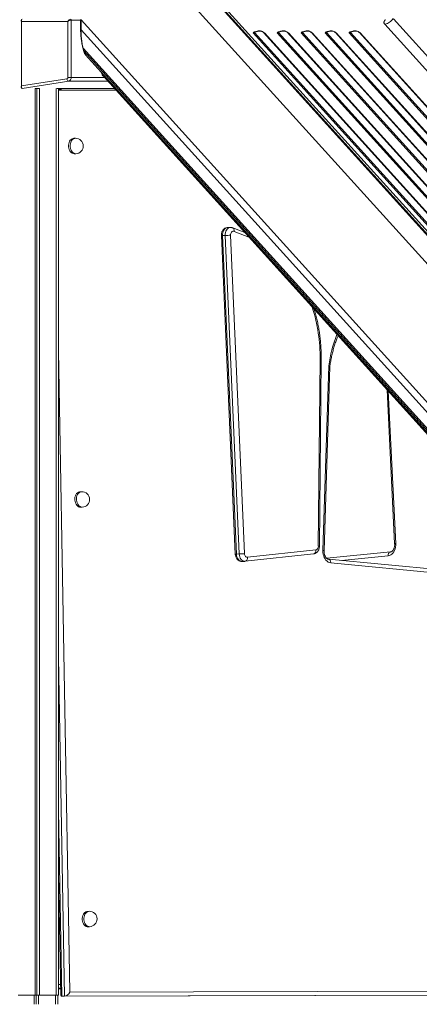
# Model space of a CAD drawing. Units: millimetres. Extents: x -19311 to 24870, y -5431 to 8544.
# Drawn here: x -14452 to -13933, y 4978 to 6257 of the extents above; entities that cross this region are included whole.
import ezdxf

# ---------------------------------------------------------------- set-up
doc = ezdxf.new("R2010")
doc.units = ezdxf.units.MM

msp = doc.modelspace()

# ---------------------------------------------------------------- linework, layer by layer
at = {"color": 7, "linetype": 'Continuous', "lineweight": 15}
for p, q in [((-13393.6, 5392.2), (-14357.8, 6457.5)), ((-14356.4, 6457.5), (-13392.2, 5392.2)), ((-13386.8, 5390.1), (-14353.2, 6457.9)), ((-14378.4, 6443.3), (-13414.2, 5378)), ((-14389.4, 6254.4), (-14449.5, 6254.4)), ((-14449.5, 6254.4), (-14449.5, 6170.8)), ((-14389.4, 6181.9), (-14389.4, 6254.4)), ((-14385.1, 6256.4), (-14385.1, 6181.9)), ((-14372.9, 6254.4), (-14372.9, 6243.8)), ((-13475.8, 5266.3), (-14372.3, 6256.8)), ((-14372.3, 6256.6), (-14372.3, 6256.8)), ((-14372.3, 6256.6), (-14372.3, 6254.4)), ((-13475.9, 5266.2), (-14372.3, 6256.6)), ((-14372.3, 6243.8), (-14372.3, 6254.4)), ((-14372.3, 6254.4), (-14372.3, 6254.4)), ((-14372.3, 6243.8), (-13480.3, 5258.3)), ((-14148.5, 6239.7), (-14148.1, 6240.3)), ((-14148.5, 6239.7), (-14147.5, 6240.2)), ((-14147.9, 6240.6), (-14148.1, 6240.3)), ((-14147.1, 6240.5), (-14147.5, 6240.2)), ((-14146.5, 6240.7), (-14146.8, 6240.6)), ((-13324.2, 5344.1), (-14135.3, 6240.3)), ((-14135, 6240), (-14135.1, 6240.1)), ((-14134.9, 6240), (-14135.1, 6240.1)), ((-14117, 6240.3), (-14117.4, 6239.7)), ((-14116.4, 6240.2), (-14117.4, 6239.7)), ((-14117, 6240.3), (-14116.8, 6240.6)), ((-14115.9, 6240.5), (-14116.4, 6240.2)), ((-14115.7, 6240.6), (-14115.3, 6240.7)), ((-13283.5, 5333.5), (-14104.3, 6240.4)), ((-14103.8, 6240), (-14104, 6240.1)), ((-14103.8, 6240), (-14103.9, 6240.1)), ((-14085.9, 6240.3), (-14086.3, 6239.7)), ((-14085.3, 6240.2), (-14086.3, 6239.7)), ((-14085.9, 6240.3), (-14085.7, 6240.6)), ((-14084.8, 6240.5), (-14085.3, 6240.2)), ((-14084.5, 6240.6), (-14084.2, 6240.7)), ((-13250.1, 5330.9), (-14073.2, 6240.4)), ((-14072.7, 6240), (-14072.9, 6240.1)), ((-14072.7, 6240), (-14072.8, 6240.1)), ((-14054.8, 6240.3), (-14055.1, 6239.7)), ((-14054.2, 6240.2), (-14055.1, 6239.7)), ((-14054.8, 6240.3), (-14054.6, 6240.6)), ((-14053.7, 6240.5), (-14054.2, 6240.2)), ((-14053.4, 6240.6), (-14053.1, 6240.7)), ((-13216.7, 5328.5), (-14042.1, 6240.4)), ((-14041.6, 6240), (-14041.8, 6240.1)), ((-14041.6, 6240), (-14041.7, 6240.1)), ((-14023.7, 6240.3), (-14024, 6239.7)), ((-14023.1, 6240.2), (-14024, 6239.7)), ((-14023.7, 6240.3), (-14023.4, 6240.6)), ((-14022.6, 6240.5), (-14023.1, 6240.2)), ((-14022.3, 6240.6), (-14022, 6240.7)), ((-13183.4, 5326), (-14010.9, 6240.4)), ((-14010.8, 6240.2), (-14010.5, 6240.1)), ((-14010.2, 6240), (-14009.5, 6239.7)), ((-13977, 6251.2), (-13977.7, 6251.1)), ((-14369.9, 6220.1), (-14369.1, 6216.7)), ((-14369.6, 6220), (-13485.6, 5243.2)), ((-14369.6, 6220), (-14368.8, 6216.5)), ((-13485.9, 5241.1), (-14368.8, 6216.5)), ((-14366.7, 6211.6), (-14366.3, 6211.2)), ((-14366.4, 6211.3), (-13485.1, 5237.5)), ((-14449.5, 6170.8), (-14390.6, 6179.9)), ((-14389.4, 6181.9), (-14385.1, 6181.9)), ((-14343.7, 6184), (-14343.2, 6183.3)), ((-14343.3, 6183.3), (-13471.6, 5220.2)), ((-14432, 6167.6), (-14432, 4990)), ((-14432, 6167.5), (-14426.5, 6167.5)), ((-14429.6, 6167.5), (-14429.6, 4990)), ((-14426.4, 6167.6), (-14426.4, 4990)), ((-14403.3, 6167.5), (-14329, 6167.5)), ((-14401.5, 4990), (-14401.5, 6167.5)), ((-14401.5, 6166.4), (-14400.3, 6166.4)), ((-14401.5, 6165.4), (-14400.3, 6165.4)), ((-14400.3, 6165.4), (-14327.1, 6165.4)), ((-14379.7, 6102.8), (-14381.8, 6102.8)), ((-14381.2, 6082.8), (-14379.1, 6082.8)), ((-14178.3, 5987), (-14181.8, 5986.9)), ((-14159.6, 5980.3), (-14175.2, 5986.5)), ((-14190, 5976.5), (-14171.9, 5563)), ((-14185, 5976.6), (-14188.5, 5976.5)), ((-14188.5, 5976.5), (-14170.4, 5563)), ((-14166.9, 5563.1), (-14185, 5976.6)), ((-14177.9, 5977), (-14159.8, 5563.5)), ((-14064, 5573.1), (-14061.6, 5815.4)), ((-14062.5, 5572.9), (-14060.1, 5815.3)), ((-14057.9, 5567.5), (-14050.4, 5807.2)), ((-14056.5, 5567.2), (-14048.9, 5806.7)), ((-13974.6, 5776), (-13964.8, 5576.5)), ((-14371.6, 5643.9), (-14373.7, 5643.9)), ((-14373, 5623.9), (-14370.9, 5623.9)), ((-14166.9, 5563.1), (-14170.4, 5563)), ((-14158.9, 5553.6), (-14070.2, 5563.2)), ((-14155.9, 5558.7), (-14067.2, 5568.3)), ((-13970.1, 5565.7), (-14053.1, 5557.5)), ((-14163, 5553.4), (-14159.5, 5553.5)), ((-14159.4, 5553.6), (-14158.9, 5553.6)), ((-14158.9, 5553.6), (-14159.1, 5553.6)), ((-13888.4, 5540.8), (-14050.9, 5556.3)), ((-13885.3, 5535.9), (-14047.8, 5551.5)), ((-14401.5, 5147.4), (-14398.7, 4990.1)), ((-14361.9, 5099.1), (-14364, 5099)), ((-14363.3, 5079), (-14361.2, 5079.1)), ((-14398.9, 4999.1), (-14401.5, 4999.1)), ((-14453.9, 4990), (-14432, 4990)), ((-14433.2, 4990), (-14433.2, 4978.3)), ((-14432, 4990), (-14429.6, 4990)), ((-14430.8, 4990), (-14430.8, 4978.3)), ((-14429.6, 4990), (-14426.4, 4990)), ((-14427.6, 4990), (-14427.6, 4978.3)), ((-14426.4, 4990), (-14404.5, 4990)), ((-14404.5, 4990), (-14401.5, 4990)), ((-14402.7, 4978.3), (-14402.7, 4990)), ((-14398.9, 4998.6), (-14401.5, 4998.6)), ((-14397.3, 4988.7), (-13612.6, 4991.1)), ((-14397.2, 4988.7), (-13612.6, 4991.1)), ((-14393.7, 4988.8), (-14397.2, 4988.7)), ((-13609, 4991.2), (-14393.7, 4988.8)), ((-14386.7, 4994), (-13609.1, 4996.3))]:
    msp.add_line(p, q, dxfattribs=at)
at = {"color": 8, "linetype": 'Continuous', "lineweight": 15}
for p, q in [((-14373.3, 6256.4), (-14385.1, 6256.4)), ((-13118.6, 5321.2), (-13966.2, 6257.8)), ((-13351.4, 5359), (-14148.5, 6239.7)), ((-14146.8, 6240.6), (-14147.1, 6240.5)), ((-14146.7, 6240.2), (-13346, 5355.5)), ((-14134, 6239.7), (-14135.3, 6240.2)), ((-14134, 6239.7), (-14134.9, 6240)), ((-13323, 5343.6), (-14134, 6239.7)), ((-14117.4, 6239.7), (-13299.6, 5336.1)), ((-14115.9, 6240.5), (-14115.7, 6240.6)), ((-14115.6, 6240.2), (-13296.8, 5335.5)), ((-14102.9, 6239.7), (-14104.2, 6240.2)), ((-14102.9, 6239.7), (-14103.8, 6240)), ((-13282.6, 5333.4), (-14102.9, 6239.7)), ((-14086.3, 6239.7), (-13264.7, 5332)), ((-14084.8, 6240.5), (-14084.5, 6240.6)), ((-14084.5, 6240.2), (-13262.3, 5331.8)), ((-14071.8, 6239.7), (-14073, 6240.2)), ((-14071.8, 6239.7), (-14072.7, 6240)), ((-13249.2, 5330.9), (-14071.8, 6239.7)), ((-14055.1, 6239.7), (-13231.4, 5329.6)), ((-14053.7, 6240.5), (-14053.4, 6240.6)), ((-14053.3, 6240.2), (-13229, 5329.4)), ((-14040.6, 6239.7), (-14041.9, 6240.2)), ((-14040.6, 6239.7), (-14041.6, 6240)), ((-13215.9, 5328.4), (-14040.6, 6239.7)), ((-14024, 6239.7), (-13198, 5327.1)), ((-14022.6, 6240.5), (-14022.3, 6240.6)), ((-14022.2, 6240.2), (-13195.6, 5326.9)), ((-14010.8, 6240.2), (-14009.5, 6239.7)), ((-13182.5, 5325.9), (-14009.5, 6239.7)), ((-13137.3, 5322.6), (-13977.7, 6251.1)), ((-14388.3, 6176.9), (-14448.7, 6167.6)), ((-14337.5, 6176.9), (-14388.3, 6176.9)), ((-14342, 6181.9), (-14385.1, 6181.9)), ((-14426.4, 6167.5), (-14432, 6167.5)), ((-14404.5, 6167.6), (-14404.5, 4990)), ((-14329, 6167.5), (-14403.8, 6167.5)), ((-14154.1, 5974.3), (-14173.5, 5982)), ((-14401.5, 5826.7), (-14386.7, 4994)), ((-13973.1, 5774.3), (-13963.3, 5576.7)), ((-13973.1, 5560.7), (-14033.8, 5554.7)), ((-14393.7, 4988.8), (-14401.5, 5428.9)), ((-14401.5, 5229.9), (-14397.2, 4988.7)), ((-14401.5, 5004.1), (-14399, 5004.1)), ((-14405.6, 4990), (-14405.6, 4978.3))]:
    msp.add_line(p, q, dxfattribs=at)
at = {"color": 8, "linetype": 'Continuous', "lineweight": 15, "flags": 128}
for points in [[(-14146.7, 6240.2), (-14144.9, 6241), (-14143.2, 6241.6), (-14141.5, 6242), (-14139.9, 6242.1), (-14138.5, 6242), (-14137.2, 6241.6), (-14136.1, 6241), (-14135.3, 6240.3)], [(-14381.2, 6082.8), (-14382.3, 6082.9), (-14383.7, 6083.3), (-14384.9, 6084.1), (-14386, 6085.2), (-14387, 6086.6), (-14387.7, 6088.2), (-14388.2, 6089.9), (-14388.5, 6091.8), (-14388.6, 6093.7), (-14388.3, 6095.6), (-14387.9, 6097.3), (-14387.2, 6098.9), (-14386.3, 6100.3), (-14385.2, 6101.4), (-14384, 6102.2), (-14382.7, 6102.7), (-14381.8, 6102.8)], [(-14379.7, 6102.8), (-14380.6, 6102.7), (-14381.9, 6102.3), (-14383.1, 6101.5), (-14384.2, 6100.4), (-14385.1, 6099), (-14385.8, 6097.4), (-14386.2, 6095.6), (-14386.4, 6093.8), (-14386.4, 6091.9), (-14386.1, 6090), (-14385.6, 6088.2), (-14384.8, 6086.6), (-14383.9, 6085.3), (-14382.8, 6084.2), (-14381.5, 6083.4), (-14380.2, 6082.9), (-14379.1, 6082.8)], [(-14181.8, 5986.9), (-14182.4, 5986.9), (-14183.7, 5986.5), (-14184.9, 5985.8), (-14186, 5984.8), (-14186.9, 5983.5), (-14187.7, 5981.9), (-14188.2, 5980.2), (-14188.5, 5978.4), (-14188.5, 5976.5)], [(-14185, 5976.6), (-14184.9, 5978.5), (-14184.7, 5980.4), (-14184.1, 5982.1), (-14183.4, 5983.6), (-14182.4, 5984.9), (-14181.3, 5985.9), (-14180.1, 5986.6), (-14178.8, 5987), (-14178.3, 5987)], [(-14173.5, 5982), (-14173.4, 5982.9), (-14173.5, 5983.8), (-14173.6, 5984.6), (-14173.9, 5985.3), (-14174.4, 5985.9), (-14174.9, 5986.3), (-14175.2, 5986.5)], [(-14373, 5623.9), (-14374.2, 5624), (-14375.5, 5624.4), (-14376.7, 5625.2), (-14377.8, 5626.3), (-14378.8, 5627.7), (-14379.6, 5629.3), (-14380.1, 5631), (-14380.4, 5632.9), (-14380.4, 5634.8), (-14380.2, 5636.7), (-14379.7, 5638.4), (-14379, 5640), (-14378.1, 5641.4), (-14377, 5642.5), (-14375.8, 5643.3), (-14374.5, 5643.7), (-14373.7, 5643.9)], [(-14371.6, 5643.9), (-14372.4, 5643.8), (-14373.7, 5643.4), (-14374.9, 5642.6), (-14376, 5641.5), (-14376.9, 5640.1), (-14377.6, 5638.5), (-14378.1, 5636.7), (-14378.3, 5634.9), (-14378.3, 5633), (-14378, 5631.1), (-14377.4, 5629.3), (-14376.7, 5627.7), (-14375.7, 5626.4), (-14374.6, 5625.3), (-14373.4, 5624.5), (-14372.1, 5624), (-14370.9, 5623.9)], [(-14170.4, 5563), (-14170.2, 5561), (-14169.7, 5559.2), (-14168.9, 5557.4), (-14167.9, 5556), (-14166.8, 5554.8), (-14165.5, 5554), (-14164.1, 5553.5), (-14163, 5553.4)], [(-14159.5, 5553.5), (-14160.5, 5553.6), (-14161.9, 5554.1), (-14163.2, 5554.9), (-14164.4, 5556.1), (-14165.4, 5557.6), (-14166.1, 5559.3), (-14166.6, 5561.2), (-14166.9, 5563.1)], [(-14070.2, 5563.2), (-14069.7, 5563.3), (-14069.1, 5563.6), (-14068.5, 5564.1), (-14068, 5564.7), (-14067.6, 5565.5), (-14067.3, 5566.3), (-14067.2, 5567.3), (-14067.2, 5568.3)], [(-13973.1, 5560.7), (-13973.1, 5561.7), (-13973, 5562.6), (-13972.7, 5563.5), (-13972.3, 5564.2), (-13971.8, 5564.8), (-13971.2, 5565.3), (-13970.5, 5565.6), (-13970.1, 5565.7)], [(-14155.9, 5558.7), (-14155.9, 5557.7), (-14156.1, 5556.8), (-14156.3, 5555.9), (-14156.7, 5555.1), (-14157.2, 5554.5), (-14157.8, 5554), (-14158.4, 5553.7), (-14158.9, 5553.6)], [(-14047.8, 5551.5), (-14047.9, 5552.5), (-14048, 5553.4), (-14048.3, 5554.2), (-14048.7, 5555), (-14049.3, 5555.6), (-14049.9, 5556), (-14050.5, 5556.3), (-14050.8, 5556.3)], [(-14363.3, 5079), (-14364.5, 5079.1), (-14365.8, 5079.5), (-14367, 5080.3), (-14368.2, 5081.4), (-14369.1, 5082.8), (-14369.9, 5084.4), (-14370.4, 5086.2), (-14370.7, 5088), (-14370.7, 5089.9), (-14370.5, 5091.8), (-14370, 5093.6), (-14369.3, 5095.2), (-14368.4, 5096.5), (-14367.4, 5097.6), (-14366.1, 5098.4), (-14364.8, 5098.9), (-14364, 5099)], [(-14361.9, 5099.1), (-14362.7, 5099), (-14364, 5098.5), (-14365.2, 5097.7), (-14366.3, 5096.6), (-14367.2, 5095.2), (-14367.9, 5093.6), (-14368.4, 5091.9), (-14368.6, 5090), (-14368.6, 5088.1), (-14368.3, 5086.2), (-14367.7, 5084.5), (-14367, 5082.9), (-14366, 5081.5), (-14364.9, 5080.4), (-14363.7, 5079.6), (-14362.4, 5079.2), (-14361.2, 5079.1)]]:
    msp.add_lwpolyline(points, dxfattribs=at)
at = {"color": 7, "linetype": 'Continuous', "lineweight": 15, "flags": 128}
for points in [[(-14381.8, 6102.8), (-14382.7, 6102.7), (-14384, 6102.2), (-14385.2, 6101.4), (-14386.3, 6100.3), (-14387.2, 6098.9), (-14387.9, 6097.3), (-14388.3, 6095.6), (-14388.6, 6093.7), (-14388.5, 6091.8), (-14388.2, 6089.9), (-14387.7, 6088.2), (-14387, 6086.6), (-14386, 6085.2), (-14384.9, 6084.1), (-14383.7, 6083.3), (-14382.3, 6082.9), (-14381.2, 6082.8)], [(-14173.5, 5982), (-14174.3, 5982.1), (-14175.2, 5982.1), (-14176, 5981.7), (-14176.7, 5981.1), (-14177.2, 5980.2), (-14177.6, 5979.2), (-14177.9, 5978.1), (-14177.9, 5977)], [(-14373.7, 5643.9), (-14374.5, 5643.7), (-14375.8, 5643.3), (-14377, 5642.5), (-14378.1, 5641.4), (-14379, 5640), (-14379.7, 5638.4), (-14380.2, 5636.7), (-14380.4, 5634.8), (-14380.4, 5632.9), (-14380.1, 5631), (-14379.6, 5629.3), (-14378.8, 5627.7), (-14377.8, 5626.3), (-14376.7, 5625.2), (-14375.5, 5624.4), (-14374.2, 5624), (-14373, 5623.9)], [(-13963.3, 5576.7), (-13963.3, 5574.4), (-13963.6, 5572), (-13964.1, 5569.8), (-13964.9, 5567.7), (-13965.9, 5565.8), (-13967.1, 5564.2), (-13968.4, 5562.8), (-13969.9, 5561.8), (-13971.5, 5561), (-13973.1, 5560.7)], [(-14159.8, 5563.5), (-14159.7, 5562.5), (-14159.4, 5561.5), (-14159.1, 5560.7), (-14158.6, 5559.9), (-14158, 5559.3), (-14157.3, 5558.9), (-14156.6, 5558.7), (-14155.9, 5558.7)], [(-14047.8, 5551.5), (-14049.5, 5551.8), (-14051.1, 5552.5), (-14052.6, 5553.6), (-14054, 5554.9), (-14055.2, 5556.6), (-14056.2, 5558.5), (-14057, 5560.6), (-14057.6, 5562.8), (-14057.9, 5565.1), (-14057.9, 5567.5)], [(-14364, 5099), (-14364.8, 5098.9), (-14366.1, 5098.4), (-14367.4, 5097.6), (-14368.4, 5096.5), (-14369.3, 5095.2), (-14370, 5093.6), (-14370.5, 5091.8), (-14370.7, 5089.9), (-14370.7, 5088), (-14370.4, 5086.2), (-14369.9, 5084.4), (-14369.1, 5082.8), (-14368.2, 5081.4), (-14367, 5080.3), (-14365.8, 5079.5), (-14364.5, 5079.1), (-14363.3, 5079)]]:
    msp.add_lwpolyline(points, dxfattribs=at)
at = {"color": 7, "linetype": 'Continuous', "lineweight": 15}
for centre, radius, start, end in [((-14386, 6256.5), 0.893, 351.9505, 78.5782), ((-14148.6, 6243.8), 4.07, 272.1837, 298.7222), ((-14147.2, 6239.9), 0.591, 35.2584, 80.328), ((-14117.5, 6243.8), 4.07, 272.1837, 298.7222), ((-14116, 6239.9), 0.591, 35.2586, 80.3274), ((-14086.4, 6243.8), 4.07, 272.1837, 298.7222), ((-14084.9, 6239.9), 0.591, 35.2586, 80.3274), ((-14055.3, 6243.8), 4.07, 272.1837, 298.7222), ((-14053.8, 6239.9), 0.591, 35.2586, 80.3274), ((-14024.2, 6243.8), 4.07, 272.1837, 298.7222), ((-14022.7, 6239.9), 0.591, 35.2586, 80.3274), ((-14391.2, 6181.7), 1.87, 288.7304, 6.548), ((-14387.7, 6179.8), 2.92, 177.6854, 258.8662), ((-14389.8, 6181.4), 4.68, 288.7304, 6.548), ((-14400.6, 6168.3), 2.94, 276.4302, 344.1694), ((-14400.5, 6168.4), 2.03, 274.5877, 333.5286), ((-14379.4, 6092.8), 10, 1.0185, 91.8599), ((-14379.4, 6092.8), 10, 271.8599, 1.0185), ((-14197.5, 6341.9), 365.5, 271.9545, 273.063), ((-14371.2, 5633.9), 10, 1.0185, 91.8599), ((-14371.2, 5633.9), 10, 271.8599, 1.0185), ((-14179.3, 5928.4), 365.5, 271.9545, 273.063), ((-14068.4, 5572.5), 4.47, 286.2586, 6.5946), ((-14361.5, 5089.1), 10, 1.0185, 91.8599), ((-14361.5, 5089.1), 10, 271.8599, 1.0185)]:
    msp.add_arc(centre, radius, start, end, dxfattribs=at)
at = {"color": 8, "linetype": 'Continuous', "lineweight": 15}
for centre, radius, start, end in [((-14134.1, 6241.3), 1.62, 228.4376, 273.1165), ((-14103, 6241.3), 1.62, 228.4376, 273.1165), ((-14071.8, 6241.3), 1.62, 228.4376, 273.1165), ((-14040.7, 6241.3), 1.62, 228.4376, 273.1165), ((-14009.6, 6241.3), 1.62, 228.4376, 273.1165), ((-14189.5, 5993), 16.5, 268.4026, 273.4827), ((-14274.5, 5818.1), 212.9, 359.2941, 17.8884), ((-13888.3, 5786.7), 163.4, 157.9851, 172.7914), ((-14061.4, 5810.9), 4.57, 74.3175, 92.8811), ((-13963.4, 5572.7), 3.98, 88.9045, 110.3156), ((-14171.4, 5576), 13, 267.7201, 274.1652), ((-14063.8, 5568.5), 4.57, 74.3175, 92.8811), ((-14057.8, 5564.3), 3.16, 65.8231, 93.0179)]:
    msp.add_arc(centre, radius, start, end, dxfattribs=at)
for centre, major_axis, ratio, start_param, end_param in [((-14447.4, 6254.4), (2.93, -1.68), 0.371366, 3.350705, 4.136103), ((-14447.4, 6170.8), (2.9, 1.92), 0.390186, 2.103452, 2.88885)]:
    msp.add_ellipse(centre, major_axis=major_axis, ratio=ratio, start_param=start_param, end_param=end_param, dxfattribs=at)
at = {"color": 7, "linetype": 'Continuous', "lineweight": 15}
for centre, major_axis, ratio, start_param, end_param in [((-14447.4, 6254.4), (-2.09, 2.79), 0.522795, 5.910476, 7.481272), ((-14387.3, 6254.4), (2.09, 2.79), 0.522795, 0.37271, 1.943506), ((-14387.3, 6254.4), (2.93, 1.68), 0.371366, 0.576286, 2.147082), ((-14447.4, 6170.8), (1.93, 3.06), 0.521333, 1.888453, 3.459249), ((-14393.8, 4993.7), (4.56, 4.65), 0.40827, 2.759098, 3.544882), ((-14390.3, 4993.8), (4.56, 4.65), 0.40827, 3.544882, 5.115678)]:
    msp.add_ellipse(centre, major_axis=major_axis, ratio=ratio, start_param=start_param, end_param=end_param, dxfattribs=at)
for points, knots in [([(-14373.3, 6256.4), (-14373.3, 6256.3), (-14373.1, 6256), (-14372.9, 6255.3), (-14372.9, 6254.7), (-14372.9, 6254.4)], [0, 0, 0, 0, 0.179612, 0.545577, 1, 1, 1, 1]), ([(-14372.9, 6257), (-14372.8, 6256.6), (-14372.5, 6256), (-14372.4, 6255.3), (-14372.3, 6255)], [0, 0, 0, 0, 0.515514, 1, 1, 1, 1]), ([(-14372.3, 6254.4), (-14372.4, 6254.4), (-14372.6, 6254.4), (-14372.8, 6254.4), (-14372.9, 6254.4), (-14372.9, 6254.4)], [0, 0, 0, 0, 0.364379, 0.653731, 1, 1, 1, 1]), ([(-14372.3, 6255), (-14372.3, 6254.9), (-14372.3, 6254.7), (-14372.3, 6254.5), (-14372.3, 6254.4)], [0, 0, 0, 0, 0.502245, 1, 1, 1, 1]), ([(-13977.7, 6251.1), (-13978, 6251.4), (-13978.4, 6252), (-13978.8, 6253), (-13978.7, 6253.8), (-13978.5, 6254.4), (-13978.3, 6254.8), (-13978, 6255.2), (-13977.7, 6255.6), (-13977.5, 6255.9), (-13977.4, 6256.1), (-13977.3, 6256.1), (-13977.3, 6256.1)], [0, 0, 0, 0, 0.128305, 0.250817, 0.494447, 0.586264, 0.680073, 0.773694, 0.873999, 0.989936, 0.998824, 1, 1, 1, 1]), ([(-13977.3, 6256.1), (-13977.3, 6256.1), (-13977.3, 6256.1), (-13977.3, 6256.1), (-13977.3, 6256.1), (-13977.3, 6256.2), (-13977.2, 6256.3), (-13977.1, 6256.6), (-13977, 6256.8), (-13977, 6257)], [0, 0, 0, 0, 0.003754, 0.010324, 0.032102, 0.110467, 0.228822, 0.487861, 1, 1, 1, 1]), ([(-14372.9, 6243.8), (-14372.9, 6242.5), (-14372.8, 6240.2), (-14372.7, 6237.1), (-14372.5, 6234.8), (-14372.2, 6232.4), (-14371.8, 6229.4), (-14371.1, 6225.1), (-14370.4, 6221.9), (-14369.9, 6220.1)], [0, 0, 0, 0, 0.158876, 0.286973, 0.384303, 0.455314, 0.582538, 0.764687, 1, 1, 1, 1]), ([(-14372.3, 6243.8), (-14372.3, 6242.5), (-14372.3, 6240.1), (-14372.2, 6236.6), (-14371.9, 6233.2), (-14371.5, 6229.8), (-14371, 6226.4), (-14370.4, 6223.2), (-14369.9, 6221), (-14369.6, 6220)], [0, 0, 0, 0, 0.165018, 0.292065, 0.438136, 0.579045, 0.720152, 0.862398, 1, 1, 1, 1]), ([(-14147.5, 6240.2), (-14147.6, 6240.2), (-14147.8, 6240.2), (-14148, 6240.3), (-14148.1, 6240.3)], [0, 0, 0, 0, 0.499993, 1, 1, 1, 1]), ([(-14146, 6240.9), (-14146.4, 6240.9), (-14147.1, 6240.9), (-14147.6, 6240.7), (-14147.9, 6240.6)], [0, 0, 0, 0, 0.489227, 1, 1, 1, 1]), ([(-14147.9, 6240.6), (-14147.8, 6240.5), (-14147.7, 6240.5), (-14147.5, 6240.4), (-14147.3, 6240.4), (-14147.1, 6240.4), (-14147.1, 6240.5)], [0, 0, 0, 0, 0.25, 0.5, 0.75, 1, 1, 1, 1]), ([(-14135.4, 6240.3), (-14135.4, 6240.4), (-14135.8, 6240.8), (-14136.6, 6241.4), (-14137.8, 6241.9), (-14139.1, 6242.2), (-14140.6, 6242.3), (-14142.1, 6242.2), (-14143.6, 6241.8), (-14145.2, 6241.3), (-14146.3, 6240.9), (-14146.8, 6240.6), (-14146.8, 6240.6)], [0, 0, 0, 0, 0.03366, 0.163161, 0.283765, 0.405353, 0.526892, 0.647525, 0.766657, 0.883729, 0.997347, 1, 1, 1, 1]), ([(-14135.1, 6240.1), (-14135.1, 6240.1), (-14135.2, 6240.1), (-14135.2, 6240.2), (-14135.2, 6240.2)], [0, 0, 0, 0, 0.147418, 1, 1, 1, 1]), ([(-14117, 6240.3), (-14116.9, 6240.3), (-14116.7, 6240.2), (-14116.5, 6240.2), (-14116.4, 6240.2)], [0, 0, 0, 0, 0.5, 1, 1, 1, 1]), ([(-14116.8, 6240.6), (-14116.5, 6240.7), (-14116, 6240.9), (-14115.3, 6240.9), (-14114.9, 6240.9)], [0, 0, 0, 0, 0.510569, 1, 1, 1, 1]), ([(-14116.8, 6240.6), (-14116.7, 6240.5), (-14116.6, 6240.5), (-14116.4, 6240.4), (-14116.1, 6240.4), (-14116, 6240.4), (-14115.9, 6240.5)], [0, 0, 0, 0, 0.25, 0.5, 0.75, 1, 1, 1, 1]), ([(-14104.2, 6240.3), (-14104.3, 6240.4), (-14104.7, 6240.8), (-14105.5, 6241.4), (-14106.7, 6241.9), (-14108, 6242.2), (-14109.5, 6242.3), (-14111, 6242.2), (-14112.5, 6241.8), (-14114.1, 6241.3), (-14115.1, 6240.9), (-14115.7, 6240.6), (-14115.7, 6240.6)], [0, 0, 0, 0, 0.035992, 0.165181, 0.285493, 0.406788, 0.528034, 0.648375, 0.76722, 0.88401, 0.997354, 1, 1, 1, 1]), ([(-14103.9, 6240.1), (-14104, 6240.1), (-14104, 6240.1), (-14104.1, 6240.2), (-14104.1, 6240.2)], [0, 0, 0, 0, 0.147419, 1, 1, 1, 1]), ([(-14085.9, 6240.3), (-14085.8, 6240.3), (-14085.6, 6240.2), (-14085.4, 6240.2), (-14085.3, 6240.2)], [0, 0, 0, 0, 0.5, 1, 1, 1, 1]), ([(-14085.7, 6240.6), (-14085.4, 6240.7), (-14084.9, 6240.9), (-14084.2, 6240.9), (-14083.8, 6240.9)], [0, 0, 0, 0, 0.510569, 1, 1, 1, 1]), ([(-14085.7, 6240.6), (-14085.6, 6240.5), (-14085.5, 6240.5), (-14085.3, 6240.4), (-14085, 6240.4), (-14084.9, 6240.4), (-14084.8, 6240.5)], [0, 0, 0, 0, 0.25, 0.5, 0.75, 1, 1, 1, 1]), ([(-14073.1, 6240.3), (-14073.2, 6240.4), (-14073.5, 6240.8), (-14074.4, 6241.4), (-14075.6, 6241.9), (-14076.9, 6242.2), (-14078.3, 6242.3), (-14079.8, 6242.2), (-14081.4, 6241.8), (-14083, 6241.3), (-14084, 6240.9), (-14084.6, 6240.6), (-14084.6, 6240.6)], [0, 0, 0, 0, 0.035992, 0.165181, 0.285493, 0.406788, 0.528034, 0.648375, 0.76722, 0.88401, 0.997354, 1, 1, 1, 1]), ([(-14072.8, 6240.1), (-14072.8, 6240.1), (-14072.9, 6240.1), (-14073, 6240.2), (-14073, 6240.2)], [0, 0, 0, 0, 0.1474189, 1, 1, 1, 1]), ([(-14054.8, 6240.3), (-14054.7, 6240.3), (-14054.5, 6240.2), (-14054.3, 6240.2), (-14054.2, 6240.2)], [0, 0, 0, 0, 0.5, 1, 1, 1, 1]), ([(-14054.6, 6240.6), (-14054.3, 6240.7), (-14053.8, 6240.9), (-14053.1, 6240.9), (-14052.7, 6240.9)], [0, 0, 0, 0, 0.510569, 1, 1, 1, 1]), ([(-14054.6, 6240.6), (-14054.5, 6240.5), (-14054.4, 6240.5), (-14054.1, 6240.4), (-14053.9, 6240.4), (-14053.8, 6240.4), (-14053.7, 6240.5)], [0, 0, 0, 0, 0.2499997, 0.5000001, 0.7500004, 1, 1, 1, 1]), ([(-14042, 6240.3), (-14042.1, 6240.4), (-14042.4, 6240.8), (-14043.3, 6241.4), (-14044.5, 6241.9), (-14045.8, 6242.2), (-14047.2, 6242.3), (-14048.7, 6242.2), (-14050.3, 6241.8), (-14051.9, 6241.3), (-14052.9, 6240.9), (-14053.4, 6240.6), (-14053.5, 6240.6)], [0, 0, 0, 0, 0.035992, 0.165181, 0.285493, 0.406788, 0.528034, 0.648375, 0.76722, 0.88401, 0.997354, 1, 1, 1, 1]), ([(-14041.7, 6240.1), (-14041.7, 6240.1), (-14041.8, 6240.1), (-14041.8, 6240.2), (-14041.9, 6240.2)], [0, 0, 0, 0, 0.1474189, 1, 1, 1, 1]), ([(-14023.7, 6240.3), (-14023.6, 6240.3), (-14023.4, 6240.2), (-14023.2, 6240.2), (-14023.1, 6240.2)], [0, 0, 0, 0, 0.5, 1, 1, 1, 1]), ([(-14023.4, 6240.6), (-14023.2, 6240.7), (-14022.7, 6240.9), (-14021.9, 6240.9), (-14021.6, 6240.9)], [0, 0, 0, 0, 0.510569, 1, 1, 1, 1]), ([(-14023.4, 6240.6), (-14023.4, 6240.5), (-14023.2, 6240.5), (-14023, 6240.4), (-14022.8, 6240.4), (-14022.7, 6240.4), (-14022.6, 6240.5)], [0, 0, 0, 0, 0.25, 0.5, 0.75, 1, 1, 1, 1]), ([(-14010.9, 6240.3), (-14011, 6240.4), (-14011.3, 6240.8), (-14012.2, 6241.4), (-14013.4, 6241.9), (-14014.7, 6242.2), (-14016.1, 6242.3), (-14017.6, 6242.2), (-14019.2, 6241.8), (-14020.7, 6241.3), (-14021.8, 6240.9), (-14022.3, 6240.6), (-14022.3, 6240.6)], [0, 0, 0, 0, 0.035992, 0.165181, 0.285493, 0.406788, 0.528034, 0.648375, 0.76722, 0.88401, 0.997354, 1, 1, 1, 1]), ([(-14010.5, 6240), (-14010.6, 6240), (-14010.7, 6240.1), (-14010.7, 6240.2), (-14010.8, 6240.2)], [0, 0, 0, 0, 0.385812, 1, 1, 1, 1]), ([(-14369.1, 6216.7), (-14368.7, 6215.5), (-14368.4, 6214), (-14367.5, 6212.9), (-14367.4, 6212.7)], [0, 0, 0, 0, 0.781111, 1, 1, 1, 1]), ([(-14345.9, 6188.6), (-14345.7, 6187.9), (-14345.3, 6186.6), (-14344.6, 6185.1), (-14344.1, 6184.4), (-14344, 6184.3)], [0, 0, 0, 0, 0.429328, 0.859697, 1, 1, 1, 1]), ([(-14181.9, 5986.9), (-14182.3, 5986.9), (-14183.3, 5986.8), (-14184.6, 5986.3), (-14186, 5985.6), (-14187.1, 5984.6), (-14188.1, 5983.4), (-14189, 5982), (-14189.6, 5980.4), (-14189.9, 5978.7), (-14190, 5977.4), (-14190, 5976.7), (-14190, 5976.5)], [0, 0, 0, 0, 0.091776, 0.197104, 0.301574, 0.406798, 0.514196, 0.624717, 0.738526, 0.855002, 0.968706, 1, 1, 1, 1]), ([(-14175.2, 5986.5), (-14175.7, 5986.6), (-14176.6, 5986.9), (-14177.7, 5987.1), (-14178.3, 5987), (-14178.3, 5987)], [0, 0, 0, 0, 0.426912, 0.927203, 1, 1, 1, 1]), ([(-14060.1, 5815.3), (-14060.1, 5816.5), (-14060.1, 5820.1), (-14060.3, 5826.1), (-14060.7, 5833.3), (-14061.3, 5840.3), (-14062.1, 5847.4), (-14063.2, 5854.4), (-14064.4, 5861.3), (-14065.9, 5868.2), (-14067.6, 5874.6), (-14068.8, 5878.7), (-14069.4, 5880.7)], [0, 0, 0, 0, 0.056303, 0.162697, 0.269098, 0.375501, 0.481909, 0.588322, 0.694744, 0.801174, 0.907614, 1, 1, 1, 1]), ([(-14048.9, 5806.7), (-14048.9, 5806.9), (-14048.6, 5809.3), (-14047.9, 5813.6), (-14046.7, 5819.7), (-14045.3, 5825.6), (-14043.7, 5831.4), (-14041.9, 5837.1), (-14040.2, 5842.1), (-14038.9, 5845.2), (-14038.4, 5846.5)], [0, 0, 0, 0, 0.019859, 0.166032, 0.312191, 0.458327, 0.604438, 0.750524, 0.896585, 1, 1, 1, 1]), ([(-14049, 5806.7), (-14049, 5806.7), (-14049, 5806.8), (-14049.5, 5807), (-14050.1, 5807.1), (-14050.3, 5807.2), (-14050.4, 5807.2)], [0, 0, 0, 0, 0.287089, 0.715154, 0.990298, 1, 1, 1, 1]), ([(-13964.8, 5576.5), (-13964.8, 5576.2), (-13964.7, 5575.3), (-13964.8, 5573.8), (-13965.1, 5572.1), (-13965.6, 5570.6), (-13966.2, 5569.2), (-13966.9, 5568), (-13967.6, 5567), (-13968.4, 5566.4), (-13969.1, 5565.9), (-13969.7, 5565.7), (-13970, 5565.7), (-13970.1, 5565.7)], [0, 0, 0, 0, 0.049435, 0.149173, 0.248721, 0.347681, 0.445891, 0.54342, 0.640756, 0.738696, 0.839219, 0.946198, 1, 1, 1, 1]), ([(-14171.9, 5563), (-14171.9, 5562.6), (-14171.8, 5561.7), (-14171.4, 5560.1), (-14170.8, 5558.4), (-14169.9, 5556.9), (-14168.8, 5555.6), (-14167.5, 5554.7), (-14166.2, 5554), (-14164.8, 5553.5), (-14163.7, 5553.4), (-14163.1, 5553.4), (-14163, 5553.4)], [0, 0, 0, 0, 0.07493, 0.197301, 0.321631, 0.44762, 0.558506, 0.666494, 0.771978, 0.87576, 0.987978, 1, 1, 1, 1]), ([(-14070.2, 5563.2), (-14069.7, 5563.2), (-14068.8, 5563.4), (-14067.4, 5564), (-14066.2, 5564.8), (-14065, 5565.9), (-14064.1, 5567.1), (-14063.4, 5568.6), (-14062.8, 5570.2), (-14062.6, 5571.7), (-14062.6, 5572.6), (-14062.5, 5572.9)], [0, 0, 0, 0, 0.103986, 0.217601, 0.330845, 0.445498, 0.562956, 0.683971, 0.808383, 0.935336, 1, 1, 1, 1]), ([(-14050.9, 5556.3), (-14051, 5556.4), (-14051.3, 5556.4), (-14051.8, 5556.6), (-14052.6, 5557), (-14053.4, 5557.7), (-14054.2, 5558.6), (-14054.9, 5559.8), (-14055.6, 5561.2), (-14056, 5562.8), (-14056.4, 5564.5), (-14056.5, 5566), (-14056.5, 5566.9), (-14056.5, 5567.2)], [0, 0, 0, 0, 0.048136, 0.157735, 0.256992, 0.351729, 0.452373, 0.551306, 0.649993, 0.748904, 0.848254, 0.947939, 1, 1, 1, 1])]:
    msp.add_open_spline(points, degree=3, knots=knots, dxfattribs=at)
for points in [[(-13966.7, 6258.3), (-13967.4, 6257.4), (-13968.7, 6255.6), (-13971.4, 6253.4), (-13974.3, 6251.7), (-13976.1, 6251.3), (-13977, 6251.2)], [(-14115.6, 6240.2), (-14114.4, 6240.7), (-14112, 6241.8), (-14109.9, 6242), (-14108.8, 6242.1)], [(-14084.5, 6240.2), (-14083.3, 6240.7), (-14080.9, 6241.8), (-14078.8, 6242), (-14077.7, 6242.1)], [(-14053.3, 6240.2), (-14052.1, 6240.7), (-14049.8, 6241.8), (-14047.6, 6242), (-14046.6, 6242.1)], [(-14022.2, 6240.2), (-14021, 6240.7), (-14018.7, 6241.8), (-14016.5, 6242), (-14015.5, 6242.1)]]:
    msp.add_open_spline(points, degree=3, dxfattribs=at)
at = {"color": 8, "linetype": 'Continuous', "lineweight": 15}
msp.add_open_spline([(-14372.9, 6243.8), (-14372.9, 6243.8), (-14372.8, 6243.8), (-14372.5, 6243.8), (-14372.3, 6243.8)], degree=3, dxfattribs=at)
for points, knots in [([(-14108.8, 6242.1), (-14107.8, 6242), (-14106, 6241.8), (-14104.8, 6240.8), (-14104.2, 6240.3)], [0, 0, 0, 0, 0.516004, 1, 1, 1, 1]), ([(-14077.7, 6242.1), (-14076.7, 6242), (-14074.9, 6241.8), (-14073.7, 6240.8), (-14073.1, 6240.3)], [0, 0, 0, 0, 0.516004, 1, 1, 1, 1]), ([(-14046.6, 6242.1), (-14045.6, 6242), (-14043.7, 6241.8), (-14042.6, 6240.8), (-14042, 6240.3)], [0, 0, 0, 0, 0.516004, 1, 1, 1, 1]), ([(-14015.5, 6242.1), (-14014.5, 6242), (-14012.6, 6241.8), (-14011.5, 6240.8), (-14010.9, 6240.3)], [0, 0, 0, 0, 0.516004, 1, 1, 1, 1]), ([(-14369.6, 6220), (-14369.8, 6220), (-14369.9, 6220), (-14369.9, 6220.1), (-14369.9, 6220.1)], [0, 0, 0, 0, 0.7333517, 1, 1, 1, 1]), ([(-14368.8, 6216.5), (-14368.9, 6216.5), (-14369, 6216.6), (-14369, 6216.7), (-14369, 6216.7)], [0, 0, 0, 0, 0.714688, 1, 1, 1, 1]), ([(-14368.8, 6216.5), (-14368.6, 6215.7), (-14368.2, 6214.1), (-14367.3, 6212.3), (-14366.6, 6211.6), (-14366.4, 6211.3)], [0, 0, 0, 0, 0.3988606, 0.7839807, 1, 1, 1, 1]), ([(-14345.4, 6188.1), (-14345.4, 6187.7), (-14345.1, 6186.2), (-14344.4, 6184.5), (-14343.4, 6183.6), (-14343.2, 6183.4)], [0, 0, 0, 0, 0.179127, 0.789342, 1, 1, 1, 1])]:
    msp.add_open_spline(points, degree=3, knots=knots, dxfattribs=at)

doc.saveas('drawing.dxf')
